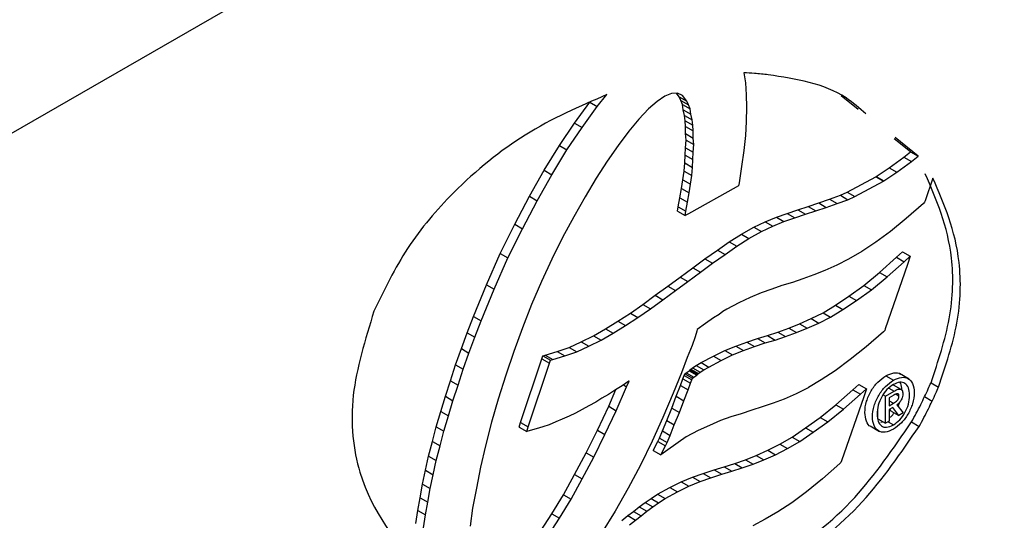
# Model space of a CAD drawing. Units: millimetres. Extents: x 200 to 5804, y 630 to 3556.
# Drawn here: x 2827 to 2873, y 1887 to 1910 of the extents above; entities that cross this region are included whole.
import ezdxf

# ---------------------------------------------------------------- set-up
doc = ezdxf.new("R2010")
doc.units = ezdxf.units.MM
doc.header["$LTSCALE"] = 20

msp = doc.modelspace()

# ---------------------------------------------------------------- linework, layer by layer
at = {"color": 1, "linetype": 'Continuous', "lineweight": 25}
for p, q in [((2900.323, 1946.986), (2652.696, 1804.034)), ((2858.151, 1903.89), (2858.504, 1903.685)), ((2857.881, 1901.562), (2858.235, 1901.357)), ((2864.333, 1901.322), (2864.687, 1901.118)), ((2864.837, 1901.505), (2865.191, 1901.301)), ((2857.808, 1901.141), (2858.162, 1900.937)), ((2862.87, 1900.84), (2863.224, 1900.636)), ((2859.629, 1899.129), (2859.983, 1898.925)), ((2867.951, 1898.797), (2868.305, 1898.593)), ((2858.479, 1898.305), (2858.833, 1898.101)), ((2857.9, 1897.881), (2858.253, 1897.677)), ((2857.318, 1897.455), (2857.672, 1897.251)), ((2856.739, 1897.03), (2857.093, 1896.826)), ((2862.437, 1895.326), (2862.791, 1895.122)), ((2847.727, 1894.554), (2848.08, 1894.35)), ((2861, 1894.852), (2861.353, 1894.647)), ((2851.472, 1894.086), (2851.825, 1893.882)), ((2851.623, 1894.255), (2851.977, 1894.051)), ((2847.217, 1893.064), (2847.571, 1892.86)), ((2858.089, 1893.305), (2858.443, 1893.101)), ((2867.452, 1893.292), (2867.806, 1893.088)), ((2865.919, 1892.643), (2866.272, 1892.439)), ((2867.599, 1892.723), (2867.845, 1892.58)), ((2869.553, 1892.971), (2869.907, 1892.767)), ((2867.933, 1892.436), (2868.064, 1892.36)), ((2869.254, 1892.322), (2869.608, 1892.118)), ((2867.611, 1892.132), (2867.811, 1892.016)), ((2846.769, 1891.637), (2847.123, 1891.433)), ((2850.48, 1891.116), (2850.833, 1890.912)), ((2867.555, 1891.153), (2867.806, 1891.008)), ((2856.858, 1890.236), (2857.212, 1890.032)), ((2859.946, 1889.066), (2860.299, 1888.861)), ((2846.065, 1888.899), (2846.419, 1888.695)), ((2852.99, 1888.703), (2853.343, 1888.499)), ((2858.969, 1888.747), (2859.322, 1888.543))]:
    msp.add_line(p, q, dxfattribs=at)
at = {"color": 7, "linetype": 'Continuous', "lineweight": 25}
for p, q in [((2860.85, 1907.373), (2860.925, 1906.899)), ((2860.925, 1906.899), (2860.963, 1906.346)), ((2854.044, 1905.803), (2854.495, 1906.357)), ((2857.494, 1906.415), (2857.189, 1906.292)), ((2857.776, 1906.422), (2857.494, 1906.415)), ((2857.851, 1906.253), (2857.722, 1906.42)), ((2858.002, 1906.311), (2857.776, 1906.422)), ((2860.963, 1906.346), (2860.985, 1905.767)), ((2852.985, 1905.032), (2853.691, 1906.007)), ((2853.691, 1906.007), (2854.044, 1905.803)), ((2856.831, 1906.036), (2856.423, 1905.695)), ((2857.189, 1906.292), (2856.831, 1906.036)), ((2857.929, 1906.08), (2857.851, 1906.253)), ((2857.851, 1906.253), (2858.204, 1906.049)), ((2858, 1905.899), (2857.929, 1906.08)), ((2857.929, 1906.08), (2858.283, 1905.876)), ((2858.039, 1905.649), (2858, 1905.899)), ((2858, 1905.899), (2858.354, 1905.695)), ((2858.204, 1906.049), (2858.002, 1906.311)), ((2858.283, 1905.876), (2858.204, 1906.049)), ((2858.354, 1905.695), (2858.283, 1905.876)), ((2866.171, 1905.662), (2865.379, 1906.302)), ((2853.339, 1904.828), (2854.044, 1905.803)), ((2856.423, 1905.695), (2855.973, 1905.22)), ((2858.095, 1905.394), (2858.039, 1905.649)), ((2858.039, 1905.649), (2858.393, 1905.445)), ((2858.393, 1905.445), (2858.354, 1905.695)), ((2858.448, 1905.19), (2858.393, 1905.445)), ((2860.985, 1905.767), (2860.963, 1905.114)), ((2852.281, 1903.991), (2852.985, 1905.032)), ((2852.985, 1905.032), (2853.339, 1904.828)), ((2855.973, 1905.22), (2855.505, 1904.66)), ((2858.135, 1905.142), (2858.095, 1905.394)), ((2858.095, 1905.394), (2858.448, 1905.19)), ((2858.151, 1904.871), (2858.135, 1905.142)), ((2858.135, 1905.142), (2858.489, 1904.937)), ((2858.489, 1904.937), (2858.448, 1905.19)), ((2860.963, 1905.114), (2860.927, 1904.461)), ((2852.635, 1903.787), (2853.339, 1904.828)), ((2855.505, 1904.66), (2855.007, 1903.998)), ((2858.151, 1904.545), (2858.151, 1904.871)), ((2858.151, 1904.871), (2858.504, 1904.667)), ((2858.171, 1904.241), (2858.151, 1904.545)), ((2858.151, 1904.545), (2858.504, 1904.341)), ((2858.504, 1904.667), (2858.489, 1904.937)), ((2858.504, 1904.341), (2858.504, 1904.667)), ((2858.151, 1903.89), (2858.171, 1904.241)), ((2858.171, 1904.241), (2858.525, 1904.037)), ((2858.525, 1904.037), (2858.504, 1904.341)), ((2858.504, 1903.685), (2858.525, 1904.037)), ((2860.927, 1904.461), (2860.848, 1903.753)), ((2868.595, 1903.702), (2867.845, 1904.309)), ((2868.949, 1903.498), (2867.885, 1904.357)), ((2851.576, 1902.84), (2852.281, 1903.991)), ((2851.93, 1902.636), (2852.635, 1903.787)), ((2852.281, 1903.991), (2852.635, 1903.787)), ((2855.007, 1903.998), (2854.509, 1903.269)), ((2858.135, 1903.55), (2858.151, 1903.89)), ((2858.489, 1903.346), (2858.504, 1903.685)), ((2860.848, 1903.753), (2860.747, 1903.02)), ((2868.286, 1903.447), (2868.595, 1903.702)), ((2868.595, 1903.702), (2868.949, 1903.498)), ((2854.509, 1903.269), (2853.989, 1902.477)), ((2858.079, 1902.796), (2858.112, 1903.182)), ((2858.112, 1903.182), (2858.135, 1903.55)), ((2858.112, 1903.182), (2858.466, 1902.978)), ((2858.135, 1903.55), (2858.489, 1903.346)), ((2858.466, 1902.978), (2858.489, 1903.346)), ((2867.616, 1902.953), (2868.286, 1903.447)), ((2867.969, 1902.749), (2868.64, 1903.243)), ((2868.286, 1903.447), (2868.64, 1903.243)), ((2868.64, 1903.243), (2868.949, 1903.498)), ((2850.891, 1901.631), (2851.576, 1902.84)), ((2851.576, 1902.84), (2851.93, 1902.636)), ((2858.017, 1902.398), (2858.079, 1902.796)), ((2858.079, 1902.796), (2858.433, 1902.592)), ((2858.433, 1902.592), (2858.466, 1902.978)), ((2860.747, 1903.02), (2860.633, 1902.258)), ((2867.003, 1902.551), (2867.616, 1902.953)), ((2867.356, 1902.347), (2867.969, 1902.749)), ((2867.616, 1902.953), (2867.969, 1902.749)), ((2851.244, 1901.427), (2851.93, 1902.636)), ((2853.989, 1902.477), (2853.475, 1901.607)), ((2857.961, 1901.995), (2858.017, 1902.398)), ((2858.017, 1902.398), (2858.371, 1902.194)), ((2858.371, 1902.194), (2858.433, 1902.592)), ((2860.633, 1902.258), (2860.611, 1902.117)), ((2865.658, 1901.823), (2866.99, 1902.544)), ((2866.011, 1901.619), (2867.344, 1902.339)), ((2866.99, 1902.544), (2867.003, 1902.551)), ((2866.99, 1902.544), (2867.344, 1902.339)), ((2867.003, 1902.551), (2867.356, 1902.347)), ((2867.344, 1902.339), (2867.356, 1902.347)), ((2869.642, 1902.468), (2869.283, 1901.428)), ((2857.881, 1901.562), (2857.961, 1901.995)), ((2857.961, 1901.995), (2858.314, 1901.791)), ((2858.235, 1901.357), (2858.314, 1901.791)), ((2860.501, 1902.056), (2858.289, 1900.823)), ((2858.314, 1901.791), (2858.371, 1902.194)), ((2860.611, 1902.117), (2860.501, 1902.056)), ((2865.34, 1901.679), (2865.658, 1901.823)), ((2865.658, 1901.823), (2866.011, 1901.619)), ((2850.208, 1900.331), (2850.891, 1901.631)), ((2850.561, 1900.127), (2851.244, 1901.427)), ((2850.891, 1901.631), (2851.244, 1901.427)), ((2853.475, 1901.607), (2852.957, 1900.681)), ((2857.808, 1901.141), (2857.881, 1901.562)), ((2858.162, 1900.937), (2858.235, 1901.357)), ((2863.849, 1901.156), (2864.333, 1901.322)), ((2864.333, 1901.322), (2864.837, 1901.505)), ((2864.687, 1901.118), (2865.191, 1901.301)), ((2864.837, 1901.505), (2865.34, 1901.679)), ((2865.191, 1901.301), (2865.693, 1901.475)), ((2865.34, 1901.679), (2865.693, 1901.475)), ((2865.693, 1901.475), (2866.011, 1901.619)), ((2869.198, 1901.299), (2868.398, 1900.597)), ((2869.258, 1901.353), (2869.198, 1901.299)), ((2869.283, 1901.428), (2869.258, 1901.353)), ((2857.774, 1900.937), (2857.808, 1901.141)), ((2857.774, 1900.937), (2858.127, 1900.733)), ((2858.127, 1900.733), (2858.162, 1900.937)), ((2862.365, 1900.659), (2862.87, 1900.84)), ((2862.87, 1900.84), (2863.359, 1901.007)), ((2863.359, 1901.007), (2863.849, 1901.156)), ((2863.359, 1901.007), (2863.713, 1900.803)), ((2863.713, 1900.803), (2864.202, 1900.952)), ((2863.849, 1901.156), (2864.202, 1900.952)), ((2864.202, 1900.952), (2864.687, 1901.118)), ((2852.957, 1900.681), (2852.429, 1899.711)), ((2858.289, 1900.823), (2858.127, 1900.733)), ((2861.319, 1900.194), (2861.848, 1900.451)), ((2861.848, 1900.451), (2862.365, 1900.659)), ((2861.848, 1900.451), (2862.201, 1900.247)), ((2862.201, 1900.247), (2862.719, 1900.455)), ((2862.365, 1900.659), (2862.719, 1900.455)), ((2862.719, 1900.455), (2863.224, 1900.636)), ((2863.224, 1900.636), (2863.713, 1900.803)), ((2868.398, 1900.597), (2867.677, 1899.999)), ((2849.537, 1898.977), (2850.208, 1900.331)), ((2849.891, 1898.773), (2850.561, 1900.127)), ((2850.208, 1900.331), (2850.561, 1900.127)), ((2860.741, 1899.879), (2861.319, 1900.194)), ((2861.094, 1899.675), (2861.672, 1899.99)), ((2861.319, 1900.194), (2861.672, 1899.99)), ((2861.672, 1899.99), (2862.201, 1900.247)), ((2867.677, 1899.999), (2866.986, 1899.504)), ((2852.429, 1899.711), (2851.934, 1898.713)), ((2859.629, 1899.129), (2860.177, 1899.511)), ((2860.177, 1899.511), (2860.741, 1899.879)), ((2860.177, 1899.511), (2860.53, 1899.307)), ((2860.53, 1899.307), (2861.094, 1899.675)), ((2860.741, 1899.879), (2861.094, 1899.675)), ((2866.986, 1899.504), (2866.338, 1899.064)), ((2859.042, 1898.722), (2859.629, 1899.129)), ((2859.983, 1898.925), (2860.53, 1899.307)), ((2866.338, 1899.064), (2865.725, 1898.71)), ((2867.951, 1898.797), (2868.234, 1899.047)), ((2868.234, 1899.047), (2868.587, 1898.843)), ((2848.896, 1897.519), (2849.537, 1898.977)), ((2849.249, 1897.315), (2849.891, 1898.773)), ((2849.537, 1898.977), (2849.891, 1898.773)), ((2851.934, 1898.713), (2851.451, 1897.679)), ((2858.479, 1898.305), (2859.042, 1898.722)), ((2859.042, 1898.722), (2859.396, 1898.518)), ((2859.396, 1898.518), (2859.983, 1898.925)), ((2865.725, 1898.71), (2865.174, 1898.434)), ((2867.158, 1898.093), (2867.951, 1898.797)), ((2867.512, 1897.888), (2868.305, 1898.593)), ((2868.305, 1898.593), (2868.587, 1898.843)), ((2868.587, 1898.843), (2868.457, 1898.465)), ((2857.9, 1897.881), (2858.479, 1898.305)), ((2858.253, 1897.677), (2858.833, 1898.101)), ((2858.833, 1898.101), (2859.396, 1898.518)), ((2864.625, 1898.183), (2864.115, 1897.981)), ((2865.174, 1898.434), (2864.625, 1898.183)), ((2866.431, 1897.494), (2867.158, 1898.093)), ((2867.158, 1898.093), (2867.512, 1897.888)), ((2868.457, 1898.465), (2867.428, 1895.468)), ((2851.451, 1897.679), (2850.991, 1896.61)), ((2857.318, 1897.455), (2857.9, 1897.881)), ((2857.672, 1897.251), (2858.253, 1897.677)), ((2863.119, 1897.63), (2862.624, 1897.486)), ((2863.603, 1897.804), (2863.119, 1897.63)), ((2864.115, 1897.981), (2863.603, 1897.804)), ((2866.785, 1897.29), (2867.512, 1897.888)), ((2848.293, 1896.052), (2848.896, 1897.519)), ((2848.647, 1895.848), (2849.249, 1897.315)), ((2848.896, 1897.519), (2849.249, 1897.315)), ((2856.739, 1897.03), (2857.318, 1897.455)), ((2857.093, 1896.826), (2857.672, 1897.251)), ((2862.15, 1897.32), (2861.664, 1897.146)), ((2862.624, 1897.486), (2862.15, 1897.32)), ((2865.74, 1896.99), (2866.431, 1897.494)), ((2866.093, 1896.786), (2866.785, 1897.29)), ((2866.431, 1897.494), (2866.785, 1897.29)), ((2856.165, 1896.607), (2856.739, 1897.03)), ((2856.518, 1896.403), (2857.093, 1896.826)), ((2861.142, 1896.935), (2860.628, 1896.679)), ((2861.664, 1897.146), (2861.142, 1896.935)), ((2865.107, 1896.573), (2865.74, 1896.99)), ((2865.46, 1896.369), (2866.093, 1896.786)), ((2865.74, 1896.99), (2866.093, 1896.786)), ((2850.991, 1896.61), (2850.565, 1895.521)), ((2855.581, 1896.206), (2856.165, 1896.607)), ((2855.934, 1896.002), (2856.518, 1896.403)), ((2856.165, 1896.607), (2856.518, 1896.403)), ((2859.882, 1896.274), (2859.701, 1896.144)), ((2860.07, 1896.382), (2859.882, 1896.274)), ((2860.628, 1896.679), (2860.07, 1896.382)), ((2864.534, 1896.224), (2865.107, 1896.573)), ((2864.887, 1896.02), (2865.46, 1896.369)), ((2865.107, 1896.573), (2865.46, 1896.369)), ((2847.999, 1895.294), (2848.293, 1896.052)), ((2848.293, 1896.052), (2848.647, 1895.848)), ((2848.353, 1895.09), (2848.647, 1895.848)), ((2854.425, 1895.473), (2855.006, 1895.832)), ((2855.006, 1895.832), (2855.581, 1896.206)), ((2855.006, 1895.832), (2855.359, 1895.628)), ((2855.359, 1895.628), (2855.934, 1896.002)), ((2855.581, 1896.206), (2855.934, 1896.002)), ((2859.444, 1895.978), (2859.08, 1895.72)), ((2859.701, 1896.144), (2859.444, 1895.978)), ((2863.442, 1895.703), (2863.98, 1895.947)), ((2863.98, 1895.947), (2864.534, 1896.224)), ((2863.98, 1895.947), (2864.333, 1895.743)), ((2864.333, 1895.743), (2864.887, 1896.02)), ((2864.534, 1896.224), (2864.887, 1896.02)), ((2850.565, 1895.521), (2850.158, 1894.416)), ((2853.875, 1895.155), (2854.425, 1895.473)), ((2854.425, 1895.473), (2854.779, 1895.269)), ((2854.779, 1895.269), (2855.359, 1895.628)), ((2858.666, 1895.359), (2858.586, 1895.103)), ((2858.689, 1895.44), (2858.666, 1895.359)), ((2859.08, 1895.72), (2858.689, 1895.44)), ((2862.437, 1895.326), (2862.941, 1895.502)), ((2862.941, 1895.502), (2863.442, 1895.703)), ((2862.941, 1895.502), (2863.295, 1895.298)), ((2863.295, 1895.298), (2863.796, 1895.499)), ((2863.442, 1895.703), (2863.796, 1895.499)), ((2863.796, 1895.499), (2864.333, 1895.743)), ((2867.343, 1895.339), (2866.543, 1894.635)), ((2867.401, 1895.39), (2867.343, 1895.339)), ((2867.428, 1895.468), (2867.401, 1895.39)), ((2847.727, 1894.554), (2847.999, 1895.294)), ((2847.999, 1895.294), (2848.353, 1895.09)), ((2848.08, 1894.35), (2848.353, 1895.09)), ((2853.295, 1894.867), (2853.875, 1895.155)), ((2853.648, 1894.663), (2854.228, 1894.951)), ((2853.875, 1895.155), (2854.228, 1894.951)), ((2854.228, 1894.951), (2854.779, 1895.269)), ((2858.586, 1895.103), (2858.446, 1894.7)), ((2861, 1894.852), (2861.488, 1895.021)), ((2861.488, 1895.021), (2861.959, 1895.157)), ((2861.488, 1895.021), (2861.842, 1894.816)), ((2861.842, 1894.816), (2862.313, 1894.953)), ((2861.959, 1895.157), (2862.437, 1895.326)), ((2861.959, 1895.157), (2862.313, 1894.953)), ((2862.313, 1894.953), (2862.791, 1895.122)), ((2862.791, 1895.122), (2863.295, 1895.298)), ((2847.451, 1893.801), (2847.727, 1894.554)), ((2851.623, 1894.255), (2852.187, 1894.424)), ((2852.187, 1894.424), (2852.743, 1894.613)), ((2852.187, 1894.424), (2852.541, 1894.219)), ((2852.743, 1894.613), (2853.295, 1894.867)), ((2852.743, 1894.613), (2853.096, 1894.409)), ((2853.096, 1894.409), (2853.648, 1894.663)), ((2853.295, 1894.867), (2853.648, 1894.663)), ((2858.446, 1894.7), (2858.228, 1894.144)), ((2859.442, 1894.204), (2859.978, 1894.463)), ((2859.978, 1894.463), (2860.488, 1894.673)), ((2859.978, 1894.463), (2860.331, 1894.259)), ((2860.331, 1894.259), (2860.841, 1894.469)), ((2860.488, 1894.673), (2861, 1894.852)), ((2860.488, 1894.673), (2860.841, 1894.469)), ((2860.841, 1894.469), (2861.353, 1894.647)), ((2861.353, 1894.647), (2861.842, 1894.816)), ((2866.543, 1894.635), (2865.796, 1894.045)), ((2847.805, 1893.597), (2848.08, 1894.35)), ((2850.158, 1894.416), (2849.79, 1893.315)), ((2850.48, 1891.116), (2851.472, 1894.086)), ((2851.472, 1894.086), (2851.519, 1894.224)), ((2851.519, 1894.224), (2851.623, 1894.255)), ((2851.519, 1894.224), (2851.873, 1894.02)), ((2851.825, 1893.882), (2851.873, 1894.02)), ((2851.873, 1894.02), (2851.977, 1894.051)), ((2851.977, 1894.051), (2852.541, 1894.219)), ((2852.541, 1894.219), (2853.096, 1894.409)), ((2858.228, 1894.144), (2857.964, 1893.435)), ((2858.879, 1893.903), (2859.442, 1894.204)), ((2859.233, 1893.699), (2859.796, 1894)), ((2859.442, 1894.204), (2859.796, 1894)), ((2859.796, 1894), (2860.331, 1894.259)), ((2865.796, 1894.045), (2865.096, 1893.524)), ((2847.217, 1893.064), (2847.451, 1893.801)), ((2847.451, 1893.801), (2847.805, 1893.597)), ((2847.571, 1892.86), (2847.805, 1893.597)), ((2850.833, 1890.912), (2851.825, 1893.882)), ((2858.179, 1893.425), (2858.316, 1893.527)), ((2858.316, 1893.527), (2858.344, 1893.56)), ((2858.316, 1893.527), (2858.67, 1893.323)), ((2858.344, 1893.56), (2858.352, 1893.567)), ((2858.344, 1893.56), (2858.698, 1893.356)), ((2858.352, 1893.567), (2858.397, 1893.596)), ((2858.352, 1893.567), (2858.705, 1893.363)), ((2858.397, 1893.596), (2858.476, 1893.664)), ((2858.397, 1893.596), (2858.75, 1893.392)), ((2858.476, 1893.664), (2858.644, 1893.767)), ((2858.476, 1893.664), (2858.83, 1893.459)), ((2858.644, 1893.767), (2858.879, 1893.903)), ((2858.644, 1893.767), (2858.998, 1893.563)), ((2858.83, 1893.459), (2858.998, 1893.563)), ((2858.879, 1893.903), (2859.233, 1893.699)), ((2858.998, 1893.563), (2859.233, 1893.699)), ((2865.096, 1893.524), (2864.442, 1893.104)), ((2846.985, 1892.339), (2847.217, 1893.064)), ((2849.79, 1893.315), (2849.444, 1892.198)), ((2857.964, 1893.435), (2857.572, 1892.482)), ((2857.908, 1892.839), (2858.021, 1893.146)), ((2858.021, 1893.146), (2858.089, 1893.305)), ((2858.021, 1893.146), (2858.375, 1892.942)), ((2858.089, 1893.305), (2858.12, 1893.379)), ((2858.12, 1893.379), (2858.179, 1893.425)), ((2858.12, 1893.379), (2858.474, 1893.175)), ((2858.179, 1893.425), (2858.533, 1893.221)), ((2858.375, 1892.942), (2858.443, 1893.101)), ((2858.443, 1893.101), (2858.474, 1893.175)), ((2858.474, 1893.175), (2858.533, 1893.221)), ((2858.533, 1893.221), (2858.67, 1893.323)), ((2858.67, 1893.323), (2858.698, 1893.356)), ((2858.698, 1893.356), (2858.705, 1893.363)), ((2858.705, 1893.363), (2858.75, 1893.392)), ((2858.75, 1893.392), (2858.83, 1893.459)), ((2864.442, 1893.104), (2863.86, 1892.744)), ((2868.534, 1893.135), (2868.092, 1893.391)), ((2847.338, 1892.135), (2847.571, 1892.86)), ((2854.884, 1892.633), (2854.572, 1892.428)), ((2854.575, 1891.872), (2854.906, 1892.647)), ((2855.195, 1892.832), (2854.884, 1892.633)), ((2854.929, 1891.668), (2855.405, 1892.785)), ((2855.515, 1893.039), (2855.195, 1892.832)), ((2855.255, 1892.871), (2855.405, 1892.785)), ((2855.405, 1892.785), (2855.525, 1893.047)), ((2855.525, 1893.047), (2855.515, 1893.039)), ((2857.712, 1892.339), (2857.908, 1892.839)), ((2857.908, 1892.839), (2858.261, 1892.634)), ((2858.065, 1892.135), (2858.261, 1892.634)), ((2858.261, 1892.634), (2858.375, 1892.942)), ((2863.844, 1892.736), (2863.28, 1892.453)), ((2863.852, 1892.738), (2863.844, 1892.736)), ((2863.86, 1892.744), (2863.852, 1892.738)), ((2865.13, 1891.949), (2865.919, 1892.643)), ((2865.919, 1892.643), (2866.202, 1892.893)), ((2866.202, 1892.893), (2866.556, 1892.688)), ((2866.272, 1892.439), (2866.556, 1892.688)), ((2866.556, 1892.688), (2866.424, 1892.309)), ((2868.168, 1892.657), (2867.814, 1892.861)), ((2846.769, 1891.637), (2846.985, 1892.339)), ((2846.985, 1892.339), (2847.338, 1892.135)), ((2847.123, 1891.433), (2847.338, 1892.135)), ((2849.444, 1892.198), (2849.135, 1891.131)), ((2854.256, 1892.246), (2853.973, 1892.059)), ((2854.572, 1892.428), (2854.256, 1892.246)), ((2857.572, 1892.482), (2857.084, 1891.347)), ((2857.507, 1891.785), (2857.712, 1892.339)), ((2857.712, 1892.339), (2858.065, 1892.135)), ((2857.861, 1891.581), (2858.065, 1892.135)), ((2862.732, 1892.202), (2862.214, 1892.019)), ((2863.28, 1892.453), (2862.732, 1892.202)), ((2866.424, 1892.309), (2865.394, 1889.343)), ((2865.484, 1891.745), (2866.272, 1892.439)), ((2867.328, 1892.401), (2867.432, 1892.342)), ((2867.432, 1892.342), (2867.845, 1892.58)), ((2867.432, 1891.082), (2867.432, 1892.342)), ((2867.827, 1892.393), (2867.611, 1892.269)), ((2867.611, 1892.269), (2867.611, 1891.9)), ((2853.341, 1891.718), (2853.025, 1891.56)), ((2853.645, 1891.893), (2853.341, 1891.718)), ((2853.973, 1892.059), (2853.645, 1891.893)), ((2854.049, 1890.766), (2854.575, 1891.872)), ((2854.575, 1891.872), (2854.929, 1891.668)), ((2857.27, 1891.214), (2857.507, 1891.785)), ((2857.507, 1891.785), (2857.861, 1891.581)), ((2861.221, 1891.694), (2860.738, 1891.526)), ((2861.711, 1891.843), (2861.221, 1891.694)), ((2862.214, 1892.019), (2861.711, 1891.843)), ((2864.404, 1891.352), (2865.13, 1891.949)), ((2864.757, 1891.147), (2865.484, 1891.745)), ((2865.13, 1891.949), (2865.484, 1891.745)), ((2867.078, 1891.286), (2867.078, 1891.735)), ((2867.611, 1891.9), (2867.811, 1892.016)), ((2867.78, 1891.821), (2867.611, 1891.724)), ((2867.611, 1891.724), (2867.611, 1891.185)), ((2867.708, 1891.649), (2867.64, 1891.74)), ((2868.062, 1891.445), (2867.78, 1891.821)), ((2867.959, 1891.94), (2868.265, 1891.563)), ((2868.021, 1891.863), (2868.112, 1892.085)), ((2846.553, 1890.915), (2846.769, 1891.637)), ((2846.907, 1890.711), (2847.123, 1891.433)), ((2852.413, 1891.275), (2852.123, 1891.148)), ((2852.731, 1891.409), (2852.413, 1891.275)), ((2853.025, 1891.56), (2852.731, 1891.409)), ((2854.402, 1890.562), (2854.929, 1891.668)), ((2857.084, 1891.347), (2856.598, 1890.253)), ((2857.624, 1891.01), (2857.861, 1891.581)), ((2860.246, 1891.38), (2859.766, 1891.209)), ((2860.738, 1891.526), (2860.246, 1891.38)), ((2863.728, 1890.872), (2864.404, 1891.352)), ((2864.404, 1891.352), (2864.757, 1891.147)), ((2867.078, 1891.286), (2867.432, 1891.082)), ((2867.708, 1891.649), (2868.062, 1891.445)), ((2868.265, 1891.563), (2868.062, 1891.445)), ((2846.382, 1890.234), (2846.553, 1890.915)), ((2846.553, 1890.915), (2846.907, 1890.711)), ((2849.135, 1891.131), (2848.844, 1890.042)), ((2850.408, 1890.905), (2850.48, 1891.116)), ((2850.408, 1890.905), (2850.762, 1890.701)), ((2850.762, 1890.701), (2850.833, 1890.912)), ((2851.211, 1890.831), (2850.919, 1890.746)), ((2851.512, 1890.912), (2851.211, 1890.831)), ((2851.814, 1891.017), (2851.512, 1890.912)), ((2852.123, 1891.148), (2851.814, 1891.017)), ((2853.532, 1889.71), (2854.049, 1890.766)), ((2854.049, 1890.766), (2854.402, 1890.562)), ((2857.078, 1890.727), (2857.27, 1891.214)), ((2857.27, 1891.214), (2857.624, 1891.01)), ((2857.431, 1890.523), (2857.624, 1891.01)), ((2859.254, 1890.98), (2858.732, 1890.749)), ((2859.766, 1891.209), (2859.254, 1890.98)), ((2863.097, 1890.44), (2863.728, 1890.872)), ((2863.728, 1890.872), (2864.082, 1890.668)), ((2864.082, 1890.668), (2864.757, 1891.147)), ((2866.719, 1890.958), (2867.161, 1890.703)), ((2867.223, 1891.133), (2867.297, 1891.159)), ((2867.611, 1891.185), (2867.432, 1891.082)), ((2868.648, 1891.146), (2869.002, 1890.942)), ((2846.735, 1890.03), (2846.907, 1890.711)), ((2850.919, 1890.746), (2850.762, 1890.701)), ((2853.886, 1889.506), (2854.402, 1890.562)), ((2856.858, 1890.236), (2856.937, 1890.39)), ((2856.937, 1890.39), (2857.078, 1890.727)), ((2856.937, 1890.39), (2857.29, 1890.186)), ((2857.078, 1890.727), (2857.431, 1890.523)), ((2857.29, 1890.186), (2857.431, 1890.523)), ((2858.179, 1890.448), (2857.328, 1889.85)), ((2858.732, 1890.749), (2858.179, 1890.448)), ((2862.526, 1890.111), (2863.097, 1890.44)), ((2863.097, 1890.44), (2863.451, 1890.236)), ((2863.451, 1890.236), (2864.082, 1890.668)), ((2846.2, 1889.561), (2846.382, 1890.234)), ((2846.382, 1890.234), (2846.735, 1890.03)), ((2846.553, 1889.357), (2846.735, 1890.03)), ((2848.844, 1890.042), (2848.617, 1889.049)), ((2856.598, 1890.253), (2856.047, 1889.141)), ((2856.648, 1889.825), (2856.858, 1890.236)), ((2857.002, 1889.621), (2857.212, 1890.032)), ((2857.328, 1889.85), (2857.002, 1889.621)), ((2857.212, 1890.032), (2857.29, 1890.186)), ((2861.967, 1889.829), (2862.526, 1890.111)), ((2862.32, 1889.625), (2862.88, 1889.906)), ((2862.526, 1890.111), (2862.88, 1889.906)), ((2862.88, 1889.906), (2863.451, 1890.236)), ((2846.065, 1888.899), (2846.2, 1889.561)), ((2846.2, 1889.561), (2846.553, 1889.357)), ((2852.99, 1888.703), (2853.532, 1889.71)), ((2853.343, 1888.499), (2853.886, 1889.506)), ((2853.532, 1889.71), (2853.886, 1889.506)), ((2856.648, 1889.825), (2857.002, 1889.621)), ((2860.928, 1889.382), (2861.428, 1889.584)), ((2861.428, 1889.584), (2861.967, 1889.829)), ((2861.428, 1889.584), (2861.782, 1889.38)), ((2861.782, 1889.38), (2862.32, 1889.625)), ((2861.967, 1889.829), (2862.32, 1889.625)), ((2846.419, 1888.695), (2846.553, 1889.357)), ((2848.617, 1889.049), (2848.425, 1888.076)), ((2856.047, 1889.141), (2855.478, 1888.071)), ((2859.475, 1888.925), (2859.946, 1889.066)), ((2859.946, 1889.066), (2860.431, 1889.211)), ((2860.299, 1888.861), (2860.784, 1889.007)), ((2860.431, 1889.211), (2860.928, 1889.382)), ((2860.431, 1889.211), (2860.784, 1889.007)), ((2860.784, 1889.007), (2861.282, 1889.178)), ((2860.928, 1889.382), (2861.282, 1889.178)), ((2861.282, 1889.178), (2861.782, 1889.38)), ((2865.31, 1889.215), (2864.515, 1888.509)), ((2865.368, 1889.267), (2865.31, 1889.215)), ((2865.394, 1889.343), (2865.368, 1889.267)), ((2845.928, 1888.257), (2846.065, 1888.899)), ((2846.281, 1888.053), (2846.419, 1888.695)), ((2852.474, 1887.761), (2852.99, 1888.703)), ((2852.827, 1887.557), (2853.343, 1888.499)), ((2857.942, 1888.363), (2858.474, 1888.579)), ((2858.474, 1888.579), (2858.969, 1888.747)), ((2858.474, 1888.579), (2858.828, 1888.375)), ((2858.828, 1888.375), (2859.322, 1888.543)), ((2858.969, 1888.747), (2859.475, 1888.925)), ((2859.322, 1888.543), (2859.829, 1888.721)), ((2859.475, 1888.925), (2859.829, 1888.721)), ((2859.829, 1888.721), (2860.299, 1888.861)), ((2864.515, 1888.509), (2863.772, 1887.898)), ((2845.812, 1887.625), (2845.928, 1888.257)), ((2845.928, 1888.257), (2846.281, 1888.053)), ((2846.165, 1887.421), (2846.281, 1888.053)), ((2848.425, 1888.076), (2848.248, 1887.144)), ((2855.478, 1888.071), (2854.873, 1886.998)), ((2856.841, 1887.793), (2857.42, 1888.104)), ((2857.42, 1888.104), (2857.942, 1888.363)), ((2857.42, 1888.104), (2857.774, 1887.9)), ((2857.774, 1887.9), (2858.296, 1888.159)), ((2857.942, 1888.363), (2858.296, 1888.159)), ((2858.296, 1888.159), (2858.828, 1888.375)), ((2845.711, 1887.03), (2845.812, 1887.625)), ((2845.812, 1887.625), (2846.165, 1887.421)), ((2851.937, 1886.88), (2852.474, 1887.761)), ((2852.474, 1887.761), (2852.827, 1887.557)), ((2856.276, 1887.402), (2856.541, 1887.595)), ((2856.541, 1887.595), (2856.841, 1887.793)), ((2856.541, 1887.595), (2856.895, 1887.391)), ((2856.841, 1887.793), (2857.195, 1887.589)), ((2856.895, 1887.391), (2857.195, 1887.589)), ((2857.195, 1887.589), (2857.774, 1887.9)), ((2863.772, 1887.898), (2863.083, 1887.389)), ((2846.064, 1886.826), (2846.165, 1887.421)), ((2848.248, 1887.144), (2848.136, 1886.304)), ((2852.291, 1886.676), (2852.827, 1887.557)), ((2855.722, 1886.99), (2855.988, 1887.207)), ((2855.988, 1887.207), (2856.276, 1887.402)), ((2855.988, 1887.207), (2856.341, 1887.003)), ((2856.276, 1887.402), (2856.63, 1887.197)), ((2856.341, 1887.003), (2856.63, 1887.197)), ((2856.63, 1887.197), (2856.895, 1887.391)), ((2863.083, 1887.389), (2862.429, 1886.962)), ((2845.616, 1886.426), (2845.711, 1887.03)), ((2845.711, 1887.03), (2846.064, 1886.826)), ((2845.97, 1886.222), (2846.064, 1886.826)), ((2851.417, 1886.09), (2851.937, 1886.88)), ((2851.77, 1885.886), (2852.291, 1886.676)), ((2851.937, 1886.88), (2852.291, 1886.676)), ((2854.873, 1886.998), (2854.246, 1885.98)), ((2855.182, 1886.563), (2855.467, 1886.792)), ((2855.467, 1886.792), (2855.722, 1886.99)), ((2855.467, 1886.792), (2855.82, 1886.588)), ((2855.722, 1886.99), (2856.076, 1886.786)), ((2855.82, 1886.588), (2856.076, 1886.786)), ((2856.076, 1886.786), (2856.341, 1887.003)), ((2862.429, 1886.962), (2861.842, 1886.622)), ((2855.535, 1886.359), (2855.82, 1886.588)), ((2861.842, 1886.622), (2861.272, 1886.319))]:
    msp.add_line(p, q, dxfattribs=at)
for points, knots in [([(2861.986, 1907.277), (2861.775, 1907.301), (2861.401, 1907.343), (2861.018, 1907.364), (2860.85, 1907.373)], [0, 0, 0, 0, 0.562609, 1, 1, 1, 1]), ([(2866.525, 1905.457), (2866.226, 1905.722), (2864.989, 1906.82), (2863.282, 1907.08), (2861.986, 1907.277)], [0, 0, 0, 0, 0.24087, 1, 1, 1, 1]), ([(2854.495, 1906.357), (2853.226, 1905.811), (2850.827, 1904.779), (2847.625, 1902.221), (2845.136, 1899.331), (2844.149, 1897.296), (2843.665, 1896.296)], [0, 0, 0, 0, 0.318687, 0.602015, 0.80447, 1, 1, 1, 1]), ([(2869.553, 1892.971), (2869.887, 1893.974), (2870.567, 1896.016), (2870.633, 1899.577), (2869.811, 1901.469), (2869.288, 1902.672)], [0, 0, 0, 0, 0.26047, 0.529808, 1, 1, 1, 1]), ([(2869.907, 1892.767), (2870.241, 1893.77), (2870.92, 1895.812), (2870.987, 1899.372), (2870.164, 1901.265), (2869.642, 1902.468)], [0, 0, 0, 0, 0.26047, 0.529808, 1, 1, 1, 1]), ([(2843.665, 1896.296), (2843.256, 1894.963), (2842.411, 1892.201), (2842.98, 1887.621), (2844.695, 1885.606), (2845.803, 1884.304)], [0, 0, 0, 0, 0.248262, 0.51426, 1, 1, 1, 1]), ([(2866.764, 1890.936), (2866.761, 1890.936), (2866.655, 1890.957), (2866.534, 1891.181), (2866.456, 1891.58), (2866.53, 1892.088), (2866.752, 1892.592), (2867.075, 1893.027), (2867.325, 1893.203), (2867.452, 1893.292)], [0, 0, 0, 0, 0.005032, 0.16546, 0.337115, 0.515069, 0.677568, 0.836585, 1, 1, 1, 1]), ([(2867.806, 1890.81), (2867.672, 1890.749), (2867.414, 1890.631), (2867.089, 1890.704), (2866.88, 1890.962), (2866.811, 1891.38), (2866.883, 1891.883), (2867.105, 1892.388), (2867.428, 1892.823), (2867.679, 1892.999), (2867.806, 1893.088)], [0, 0, 0, 0, 0.1295083, 0.250086, 0.3710016, 0.5003791, 0.6345043, 0.7569806, 0.8768332, 1, 1, 1, 1]), ([(2867.452, 1893.292), (2867.575, 1893.345), (2867.819, 1893.45), (2868.063, 1893.445), (2868.133, 1893.365), (2868.135, 1893.363)], [0, 0, 0, 0, 0.498296, 0.985144, 1, 1, 1, 1]), ([(2867.806, 1893.088), (2867.932, 1893.145), (2868.181, 1893.257), (2868.502, 1893.194), (2868.723, 1892.945), (2868.796, 1892.52), (2868.723, 1892.012), (2868.502, 1891.508), (2868.181, 1891.074), (2867.932, 1890.899), (2867.806, 1890.81)], [0, 0, 0, 0, 0.1227275, 0.2426355, 0.3654757, 0.5001014, 0.6346316, 0.7574015, 0.8772768, 1, 1, 1, 1]), ([(2867.806, 1892.89), (2867.703, 1892.817), (2867.502, 1892.676), (2867.248, 1892.317), (2867.082, 1891.909), (2867.029, 1891.506), (2867.079, 1891.164), (2867.233, 1890.94), (2867.488, 1890.864), (2867.697, 1890.959), (2867.806, 1891.008)], [0, 0, 0, 0, 0.1229869, 0.2415112, 0.3641726, 0.4994808, 0.6289098, 0.7499843, 0.8696098, 1, 1, 1, 1]), ([(2867.806, 1891.008), (2867.907, 1891.08), (2868.107, 1891.221), (2868.359, 1891.577), (2868.525, 1891.985), (2868.578, 1892.394), (2868.525, 1892.742), (2868.359, 1892.958), (2868.107, 1893.024), (2867.907, 1892.935), (2867.806, 1892.89)], [0, 0, 0, 0, 0.122383, 0.240808, 0.363816, 0.500033, 0.635933, 0.759022, 0.877589, 1, 1, 1, 1]), ([(2867.845, 1892.58), (2867.89, 1892.605), (2867.972, 1892.649), (2868.084, 1892.679), (2868.164, 1892.667), (2868.213, 1892.618), (2868.24, 1892.545), (2868.242, 1892.482), (2868.244, 1892.448)], [0, 0, 0, 0, 0.2316113, 0.4231542, 0.5874899, 0.7118541, 0.8456342, 1, 1, 1, 1]), ([(2868.2, 1892.624), (2868.196, 1892.741), (2868.19, 1892.901), (2868.11, 1892.987), (2868.089, 1893.011)], [0, 0, 0, 0, 0.72886, 1, 1, 1, 1]), ([(2869.254, 1892.322), (2869.313, 1892.443), (2869.417, 1892.658), (2869.511, 1892.875), (2869.553, 1892.971)], [0, 0, 0, 0, 0.559936, 1, 1, 1, 1]), ([(2869.608, 1892.118), (2869.666, 1892.239), (2869.77, 1892.454), (2869.865, 1892.671), (2869.907, 1892.767)], [0, 0, 0, 0, 0.559936, 1, 1, 1, 1]), ([(2867.811, 1892.016), (2867.843, 1892.035), (2867.903, 1892.07), (2867.976, 1892.13), (2868.021, 1892.191), (2868.047, 1892.242), (2868.062, 1892.301), (2868.064, 1892.339), (2868.064, 1892.36)], [0, 0, 0, 0, 0.27264, 0.509421, 0.617139, 0.726516, 0.849766, 1, 1, 1, 1]), ([(2868.064, 1892.36), (2868.064, 1892.377), (2868.062, 1892.408), (2868.045, 1892.44), (2868.019, 1892.456), (2867.95, 1892.461), (2867.882, 1892.424), (2867.827, 1892.393)], [0, 0, 0, 0, 0.140517, 0.260734, 0.374088, 0.490006, 1, 1, 1, 1]), ([(2868.244, 1892.448), (2868.242, 1892.409), (2868.238, 1892.335), (2868.202, 1892.22), (2868.142, 1892.113), (2868.058, 1892.016), (2867.993, 1891.966), (2867.959, 1891.94)], [0, 0, 0, 0, 0.216886, 0.400079, 0.569997, 0.775458, 1, 1, 1, 1]), ([(2868.648, 1891.146), (2868.797, 1891.415), (2869.01, 1891.802), (2869.197, 1892.2), (2869.254, 1892.322)], [0, 0, 0, 0, 0.693025, 1, 1, 1, 1]), ([(2869.002, 1890.942), (2869.15, 1891.211), (2869.364, 1891.598), (2869.551, 1891.996), (2869.608, 1892.118)], [0, 0, 0, 0, 0.693025, 1, 1, 1, 1]), ([(2867.611, 1891.341), (2867.659, 1891.373), (2867.744, 1891.431), (2867.809, 1891.531), (2867.837, 1891.575)], [0, 0, 0, 0, 0.562431, 1, 1, 1, 1]), ([(2852.149, 1881.913), (2853.905, 1881.968), (2857.208, 1882.072), (2862.04, 1884.272), (2866.02, 1887.307), (2867.803, 1889.912), (2868.648, 1891.146)], [0, 0, 0, 0, 0.330172, 0.620943, 0.820384, 1, 1, 1, 1]), ([(2852.502, 1881.708), (2854.259, 1881.764), (2857.562, 1881.868), (2862.394, 1884.067), (2866.373, 1887.103), (2868.157, 1889.708), (2869.002, 1890.942)], [0, 0, 0, 0, 0.330172, 0.620943, 0.820384, 1, 1, 1, 1])]:
    msp.add_open_spline(points, degree=3, knots=knots, dxfattribs=at)

doc.saveas('drawing.dxf')
